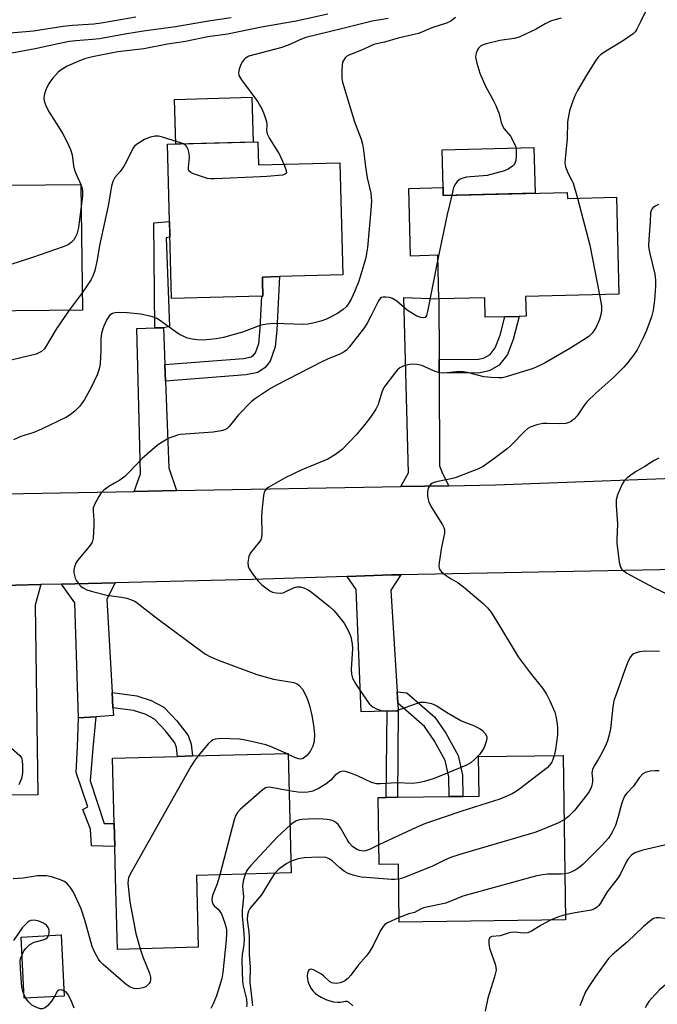
# Model space of a CAD drawing. Units: inches. Extents: x 1303761 to 1309761, y 501450 to 505450.
# Drawn here: x 1304629 to 1304808, y 503724 to 504000 of the extents above; entities that cross this region are included whole.
import ezdxf

# ---------------------------------------------------------------- set-up
doc = ezdxf.new("R2010")
doc.units = ezdxf.units.IN
doc.header["$MEASUREMENT"] = 0
for name, color, linetype in [('BLDG-Footprint', 5, 'Continuous'), ('CULTRL-Pad', 6, 'Continuous'), ('TRANS-Driveway', 251, 'Continuous'), ('TRANS-Non Street Sidewalk', 7, 'Continuous'), ('TRANS-Road', 130, 'Continuous'), ('Undefined', 1, 'Continuous')]:
    doc.layers.add(name, color=color, linetype=linetype)

msp = doc.modelspace()

# ---------------------------------------------------------------- linework, layer by layer
at = {"layer": 'BLDG-Footprint'}
for points, elevation in [([(1304696.01, 503966.05), (1304696.18, 503959.57), (1304719.01, 503960.17), (1304719.84, 503928.66), (1304702.06, 503928.19), (1304697.26, 503928.06), (1304697.29, 503926.87), (1304697.4, 503922.67), (1304697.07, 503922.66), (1304671.73, 503921.99), (1304670.59, 503965.37)], 396.04), ([(1304646.26, 503954.11), (1304646.66, 503918.77), (1304618.36, 503918.45), (1304615.31, 503918.42), (1304596.95, 503918.21), (1304596.92, 503921.27), (1304594.8, 503921.25), (1304594.44, 503953.53), (1304606.34, 503953.67)], 398.44), ([(1304748.06, 503953.18), (1304748.12, 503951), (1304782.99, 503951.86), (1304783.03, 503950.13), (1304796.81, 503950.47), (1304797.48, 503923.21), (1304771.27, 503922.56), (1304771.41, 503917.06), (1304769.42, 503917.01), (1304765.41, 503916.91), (1304759.89, 503916.78), (1304759.76, 503922.23), (1304746.89, 503921.91), (1304746.59, 503934.16), (1304738.93, 503933.97), (1304738.46, 503952.94)], 391.84), ([(1304679.25, 503739.64), (1304656.52, 503739.04), (1304655.99, 503759.27), (1304655.76, 503767.98), (1304655.59, 503774.47), (1304655.11, 503792.83), (1304673.41, 503793.31), (1304677.62, 503793.42), (1304704.52, 503794.12), (1304705.4, 503760.56), (1304678.72, 503759.86)], 391.85), ([(1304781.81, 503793.57), (1304782.45, 503747.32), (1304735.76, 503746.68), (1304735.53, 503763.02), (1304730.11, 503762.94), (1304729.85, 503781.73), (1304732.03, 503781.76), (1304735.28, 503781.8), (1304749.76, 503782), (1304753.62, 503782.06), (1304758.17, 503782.12), (1304758.02, 503793.24)], 385.79), ([(1304641.56, 503725.95), (1304630.32, 503725.36), (1304629.42, 503742.52), (1304640.66, 503743.11)], 390.54)]:
    msp.add_lwpolyline(points, close=True, dxfattribs=dict(at, elevation=elevation))
at = {"layer": 'CULTRL-Pad'}
for points in [[(1304694.64, 503966.01), (1304672.91, 503965.43), (1304672.57, 503978.01), (1304694.3, 503978.59)], [(1304773.92, 503951.64), (1304748.12, 503951), (1304748.07, 503953.18), (1304747.8, 503963.81), (1304773.61, 503964.44)]]:
    msp.add_lwpolyline(points, close=True, dxfattribs=at)
at = {"layer": 'TRANS-Driveway'}
for points in [[(1304746.96, 503904.98), (1304746.97, 503901.11), (1304747.08, 503875), (1304747.93, 503872.82), (1304749.66, 503869.4), (1304736.15, 503869.16), (1304738.37, 503873.03), (1304737.07, 503922.34), (1304746.89, 503921.91)], [(1304669.87, 503903.46), (1304670.05, 503898.76), (1304670.99, 503874.38), (1304673.12, 503868.01), (1304661.25, 503867.79), (1304663.01, 503872.7), (1304662.23, 503902.86), (1304661.95, 503913.58), (1304667.02, 503913.74), (1304669.48, 503913.82)], [(1304655.02, 503811.25), (1304655.26, 503806.98), (1304655.38, 503804.76), (1304650.46, 503804.44), (1304645.53, 503804.11), (1304644.56, 503836.44), (1304640.82, 503841.73), (1304655.88, 503842.09), (1304653.54, 503837.53)], [(1304735.14, 503811.45), (1304735.34, 503808.24), (1304735.47, 503806.07), (1304732.31, 503806.01), (1304725.04, 503805.86), (1304723.65, 503840.24), (1304721.07, 503843.89), (1304733.54, 503844.3), (1304736.14, 503844.35), (1304733.35, 503840.02)], [(1304623.64, 503805.74), (1304623.7, 503809.79), (1304624.15, 503837.46), (1304620.85, 503841.26), (1304635, 503841.59), (1304633.4, 503835.79), (1304634.11, 503782.46), (1304623.25, 503782.39)]]:
    msp.add_lwpolyline(points, close=True, dxfattribs=at)
at = {"layer": 'TRANS-Non Street Sidewalk'}
for points in [[(1304669.48, 503913.82), (1304667.02, 503913.74), (1304666.73, 503943.27), (1304671.16, 503943.68), (1304671.28, 503939.27), (1304670.22, 503939.11), (1304671.13, 503914.12)], [(1304670.05, 503898.76), (1304669.87, 503903.46), (1304691.98, 503905.19), (1304694.07, 503905.59), (1304694.8, 503906.12), (1304695.34, 503906.75), (1304696.23, 503909.39), (1304696.61, 503913.58), (1304697.07, 503922.66), (1304697.4, 503922.67), (1304697.29, 503926.87), (1304697.26, 503928.06), (1304702.06, 503928.19), (1304701.29, 503913.26), (1304700.86, 503908.41), (1304699.49, 503904.39), (1304698, 503902.65), (1304695.98, 503901.18), (1304692.61, 503900.53)], [(1304746.97, 503901.11), (1304746.96, 503904.98), (1304757.64, 503904.91), (1304759.61, 503905.35), (1304761.27, 503906.28), (1304762.74, 503908.16), (1304764.09, 503911.7), (1304765.41, 503916.91), (1304769.42, 503917.01), (1304767.78, 503910.53), (1304766.14, 503906.24), (1304763.84, 503903.29), (1304761.01, 503901.69), (1304758.05, 503901.04)], [(1304655.26, 503806.98), (1304655.02, 503811.25), (1304661.94, 503810.35), (1304665.99, 503809.05), (1304669.54, 503807.11), (1304673.2, 503803.27), (1304676.36, 503799.18), (1304677.23, 503796.76), (1304677.62, 503793.42), (1304673.41, 503793.31), (1304673.12, 503795.79), (1304672.63, 503797.14), (1304670.01, 503800.53), (1304666.95, 503803.74), (1304664.33, 503805.17), (1304661.02, 503806.23)], [(1304735.34, 503808.24), (1304735.14, 503811.45), (1304737.87, 503811.15), (1304745.74, 503804.31), (1304748.84, 503799.82), (1304752.29, 503793.54), (1304753.53, 503788.05), (1304753.62, 503782.06), (1304749.76, 503782), (1304749.68, 503787.59), (1304748.64, 503792.16), (1304745.55, 503797.79), (1304742.84, 503801.72)], [(1304732.31, 503806.01), (1304735.47, 503806.07), (1304735.28, 503781.8), (1304732.04, 503781.76)], [(1304645.53, 503804.11), (1304650.46, 503804.44), (1304649.6, 503795.66), (1304648.85, 503786.48), (1304652.76, 503774.48), (1304655.59, 503774.47), (1304655.76, 503767.98), (1304649.24, 503768.12), (1304648.97, 503772.81), (1304646.81, 503778.42), (1304648.2, 503779.1), (1304644.87, 503788.81), (1304645.31, 503795.99)]]:
    msp.add_lwpolyline(points, close=True, dxfattribs=at)
at = {"layer": 'TRANS-Road'}
msp.add_lwpolyline([(1304593.62, 503866.56), (1304661.25, 503867.79), (1304673.12, 503868.01), (1304736.15, 503869.16), (1304749.66, 503869.4), (1304762.76, 503869.64), (1304845.39, 503872.72), (1304864.39, 503873.43), (1304904.44, 503874.92), (1304905.51, 503848.56), (1304881.9, 503847.17), (1304845.32, 503846.46), (1304823.53, 503846.04), (1304736.14, 503844.35), (1304733.54, 503844.3), (1304721.07, 503843.89), (1304694.45, 503843.01), (1304655.88, 503842.09), (1304640.82, 503841.73), (1304635, 503841.59), (1304620.85, 503841.26)], dxfattribs=at)
at = {"layer": 'Undefined'}
for p, q in [((1304646.22, 503954.11, 398), (1304646.26, 503954.01, 398)), ((1304646.6, 503923.64, 396), (1304642.94, 503918.72, 396)), ((1304704.53, 503793.85, 392), (1304704, 503794.1, 392)), ((1304630.78, 503725.39, 390), (1304630.27, 503726.28, 390))]:
    msp.add_line(p, q, dxfattribs=at)
for points, elevation in [([(1304682.08, 504000), (1304672.88, 503998.38), (1304663.85, 503997.15), (1304659.16, 503996.4), (1304651.52, 503995.01), (1304649.53, 503994.79), (1304644.79, 503994.47), (1304642.95, 503994.24), (1304637.22, 503993.08), (1304633.36, 503992.18), (1304624.31, 503990.51)], 400), ([(1304655.21, 504000), (1304651.97, 503999.41), (1304649.86, 503999.12), (1304643.87, 503998.73), (1304641.27, 503998.48), (1304632.95, 503997.13), (1304625.25, 503996.52)], 402), ([(1304750.27, 504000), (1304749, 503999.45), (1304744.91, 503998.13), (1304742.24, 503996.94), (1304741.13, 503996.56), (1304739.42, 503996.1), (1304735.41, 503995.22), (1304731.63, 503994.1), (1304729.36, 503993.65), (1304728.55, 503993.38), (1304725.14, 503991.84), (1304721.55, 503990.45), (1304720.91, 503990.03), (1304720.51, 503989.63), (1304720.03, 503988.94), (1304719.81, 503988.44), (1304719.65, 503987.63), (1304719.6, 503986.2), (1304719.64, 503983.91), (1304719.78, 503982.79), (1304723.2, 503971.64), (1304725.01, 503966.84), (1304725.42, 503965.44), (1304725.73, 503963.71), (1304726.21, 503958.99), (1304726.74, 503955.96), (1304727.72, 503951.62), (1304727.87, 503950.48), (1304727.9, 503949.42), (1304727.76, 503946.82), (1304726.79, 503936.34), (1304726.58, 503934.64), (1304726.32, 503933.42), (1304724.34, 503926.87), (1304723.19, 503923.9), (1304722.2, 503921.86), (1304721.39, 503920.45), (1304720.81, 503919.69), (1304720, 503918.93), (1304718.42, 503917.78), (1304715.31, 503916.23), (1304713.7, 503915.61), (1304711.45, 503915.05), (1304710.04, 503914.79), (1304708.87, 503914.73), (1304700.54, 503914.98), (1304698.56, 503914.84), (1304697.44, 503914.63), (1304696.34, 503914.31), (1304691.72, 503912.52), (1304686.29, 503911.05), (1304684.25, 503910.66), (1304680.68, 503910.34), (1304678.98, 503910.4), (1304677.57, 503910.56), (1304676.25, 503910.92), (1304674.97, 503911.4), (1304673.95, 503911.94), (1304672.7, 503912.76), (1304668.3, 503915.97), (1304667.4, 503916.48), (1304666.39, 503916.83), (1304663.1, 503917.59), (1304659.27, 503918.01), (1304656.97, 503918.08), (1304655.88, 503917.98), (1304655.11, 503917.8), (1304654.67, 503917.57), (1304654.29, 503917.23), (1304653.51, 503916.14), (1304652.62, 503914.1), (1304652.07, 503912.29), (1304651.83, 503910.65), (1304651.81, 503907.4), (1304651.63, 503903.68), (1304651.37, 503902.24), (1304650.84, 503900.53), (1304649.1, 503896.97), (1304647.3, 503893.66), (1304645.99, 503891.75), (1304644.55, 503890.38), (1304643.19, 503889.33), (1304642.21, 503888.71), (1304635.19, 503885.3), (1304633.03, 503884.39), (1304629.36, 503883.19), (1304627.27, 503882.31)], 394), ([(1304706.79, 504000), (1304704.05, 503999.47), (1304697.02, 503998.28), (1304687.49, 503996.33), (1304681.93, 503995.62), (1304675.69, 503994.27), (1304670.63, 503993.55), (1304663.9, 503992.23), (1304656.59, 503991.32), (1304649.47, 503989.99), (1304647.26, 503989.41), (1304645.18, 503988.59), (1304642.4, 503987.31), (1304640.73, 503986.35), (1304639.9, 503985.62), (1304638.37, 503983.99), (1304637.72, 503983.15), (1304637.17, 503982.24), (1304636.38, 503980.66), (1304635.99, 503979.56), (1304635.87, 503978.44), (1304635.94, 503977.59), (1304636.4, 503976.23), (1304637.28, 503974.38), (1304639.95, 503970.31), (1304641.19, 503968.27), (1304642.03, 503966.74), (1304642.86, 503964.97), (1304643.28, 503963.95), (1304643.77, 503962.38), (1304644.2, 503959.34), (1304644.48, 503958.08), (1304644.98, 503956.78), (1304646.22, 503954.11)], 398), ([(1304661.71, 504001.13), (1304655.21, 504000)], 402), ([(1304688.48, 504000.95), (1304682.08, 504000)], 400), ([(1304728.08, 504000), (1304719.91, 503997.91), (1304709.44, 503995.37), (1304707.83, 503994.75), (1304704.94, 503993.42), (1304702.71, 503992.56), (1304693.48, 503990.12), (1304692.48, 503989.6), (1304692.1, 503989.21), (1304691.61, 503988.53), (1304691.07, 503987.53), (1304690.72, 503986.5), (1304690.54, 503985.47), (1304690.64, 503984.7), (1304691.36, 503983.46), (1304695.94, 503977.33), (1304697.07, 503975.38), (1304697.77, 503973.78), (1304698.39, 503971.81), (1304698.52, 503970.96), (1304698.43, 503969.22), (1304698.63, 503968.29), (1304699.29, 503967.02), (1304702.09, 503962.52), (1304703.31, 503959.76)], 396), ([(1304715.64, 504001.95), (1304706.79, 504000)], 398), ([(1304732.6, 504000.71), (1304728.08, 504000)], 396), ([(1304751.6, 504001), (1304750.27, 504000)], 394), ([(1304778.3, 504000), (1304776.79, 503999.21), (1304774.25, 503997.69), (1304769.42, 503995.44), (1304768.02, 503995.08), (1304764.05, 503994.56), (1304760.17, 503993.63), (1304759.35, 503993.34), (1304758.62, 503992.94), (1304758.01, 503992.41), (1304757.72, 503991.97), (1304757.33, 503990.95), (1304757.21, 503989.87), (1304757.55, 503988.18), (1304758.37, 503985.4), (1304760.01, 503981.69), (1304762.16, 503977.8), (1304762.89, 503976.25), (1304763.8, 503973.91), (1304764.37, 503971.51), (1304764.65, 503970.73), (1304765.25, 503969.73), (1304766.98, 503967.62), (1304768.24, 503965.34), (1304768.52, 503964.53), (1304768.63, 503963.69), (1304768.62, 503962.23), (1304768.51, 503960.8), (1304768.27, 503960.02), (1304767.96, 503959.58), (1304767.55, 503959.19), (1304766.36, 503958.35), (1304765.29, 503957.9), (1304760.45, 503956.61), (1304754.69, 503956.09), (1304753.61, 503955.87), (1304752.89, 503955.58), (1304752, 503954.9), (1304751.33, 503954), (1304751.03, 503953.18), (1304750.48, 503951.06)], 392), ([(1304781.22, 504000.86), (1304779.44, 504000.39), (1304778.3, 504000)], 392), ([(1304803.64, 504000), (1304802.56, 503997.74), (1304802.07, 503997.01), (1304801.51, 503996.43), (1304798.49, 503994.37), (1304793.23, 503991.22), (1304792.34, 503990.52), (1304791.6, 503989.74), (1304790.91, 503988.8), (1304788.39, 503984.85), (1304785.89, 503980.54), (1304785.09, 503978.97), (1304784.24, 503976.75), (1304783.63, 503974.78), (1304783.06, 503971.7), (1304782.91, 503966.97), (1304782.35, 503961.32), (1304782.31, 503960.14), (1304782.52, 503959.02), (1304783, 503957.65), (1304783.47, 503956.6), (1304784.3, 503955.23), (1304784.63, 503954.44), (1304785.81, 503950.2)], 390), ([(1304804.92, 504002.47), (1304803.64, 504000)], 390), ([(1304675.09, 503965.49), (1304673.71, 503965.98), (1304669.15, 503967.36), (1304668.02, 503967.64), (1304667.16, 503967.68), (1304665.74, 503967.37), (1304664.11, 503966.71), (1304661.91, 503965.36), (1304661.29, 503964.8), (1304660.96, 503964.37), (1304659.09, 503960.57), (1304658.23, 503959.08), (1304657.26, 503957.68), (1304655.77, 503956.04), (1304655.19, 503954.94), (1304654.86, 503953.61), (1304653.94, 503948.04), (1304651.44, 503936.92), (1304650.83, 503932.9), (1304650.16, 503929.86), (1304649.62, 503928.34), (1304649.14, 503927.35), (1304647.86, 503925.37), (1304646.6, 503923.64)], 396), ([(1304703.31, 503959.76), (1304703.89, 503958.24), (1304704.03, 503957.33), (1304703.97, 503957.16), (1304703.67, 503956.93), (1304702.95, 503956.74), (1304698.53, 503956.3), (1304696.74, 503956.2), (1304683.93, 503955.68), (1304682.74, 503955.68), (1304681.87, 503955.79), (1304680.45, 503956.19), (1304677.92, 503957.07), (1304677.16, 503957.41), (1304676.61, 503957.88), (1304676.47, 503958.31), (1304676.45, 503958.81), (1304676.75, 503961.62), (1304676.68, 503962.76), (1304676.39, 503963.88), (1304676.06, 503964.64), (1304675.75, 503965.06), (1304675.09, 503965.49)], 396), ([(1304646.26, 503954.01), (1304646.58, 503953.02), (1304646.7, 503952.03), (1304646.65, 503950.85), (1304646.33, 503948.02)], 398), ([(1304750.48, 503951.06), (1304749.19, 503945.68), (1304746.62, 503933.04)], 392), ([(1304785.81, 503950.2), (1304789.31, 503937.01), (1304792.05, 503923.07)], 390), ([(1304646.33, 503948.02), (1304645.53, 503942.02), (1304645.1, 503940.14), (1304644.66, 503939.16), (1304644.22, 503938.49), (1304643.48, 503937.73), (1304642.63, 503937.11), (1304641.3, 503936.53), (1304632.68, 503933.59), (1304613.7, 503927.47), (1304611.8, 503926.66), (1304606.99, 503924.32), (1304605.93, 503923.93), (1304605.41, 503923.88), (1304605.05, 503923.95), (1304604.14, 503924.55), (1304597.1, 503931.53), (1304594.66, 503933.6)], 398), ([(1304808.6, 503948.48), (1304807.65, 503947.98), (1304807.03, 503947.52), (1304806.72, 503947.16), (1304806.53, 503946.76), (1304806.37, 503946.08), (1304806.28, 503943.71), (1304805.86, 503938.62), (1304805.83, 503936.83), (1304805.92, 503935.99), (1304806.19, 503934.63), (1304807.59, 503928.83), (1304807.76, 503927.15), (1304807.76, 503925.45), (1304807.49, 503921.51), (1304807.08, 503918.77), (1304806.61, 503916.87), (1304805.26, 503913.05), (1304804.35, 503910.93), (1304802.63, 503907.59), (1304801.63, 503906.13), (1304799.99, 503904), (1304798.84, 503902.7), (1304796.03, 503899.89), (1304791.02, 503895.41), (1304788.52, 503892.98), (1304787.61, 503891.89), (1304785.75, 503889.06), (1304785.01, 503888.21), (1304783.89, 503887.36), (1304783.39, 503887.13), (1304782.56, 503886.93), (1304780.83, 503886.77), (1304777.26, 503886.93), (1304776.09, 503886.9), (1304774.44, 503886.53), (1304772.58, 503885.9), (1304771.86, 503885.49), (1304771.01, 503884.76), (1304767.12, 503880.69), (1304766.12, 503879.74), (1304762.34, 503876.92), (1304759.29, 503874.83), (1304757.99, 503874.18), (1304751.44, 503871.61), (1304750.37, 503871.33), (1304746.56, 503870.62), (1304745.53, 503870.34), (1304744.91, 503870.03), (1304744.55, 503869.75), (1304744.11, 503869.2), (1304743.91, 503868.74), (1304743.69, 503867.66), (1304743.67, 503866.54), (1304743.84, 503865.51), (1304744.1, 503864.74), (1304744.9, 503863.18), (1304747.91, 503858.41), (1304748.29, 503857.64), (1304748.45, 503857.12), (1304748.43, 503856.03), (1304747.63, 503852.11), (1304746.99, 503847.79), (1304746.9, 503846.67), (1304747.04, 503845.91), (1304747.5, 503845.28), (1304748.62, 503844.39), (1304750.34, 503843.22), (1304752.33, 503842.08), (1304753.84, 503840.97), (1304759.35, 503836.25), (1304760.59, 503835.07), (1304761.45, 503833.9), (1304763.68, 503830.45), (1304769.2, 503821.32), (1304772.52, 503816.76), (1304775.97, 503812.47), (1304777.12, 503810.76), (1304778.11, 503808.96), (1304779.47, 503805.7), (1304779.8, 503804.61), (1304780.17, 503802.42), (1304780.27, 503801.31), (1304780.21, 503799.35), (1304779.66, 503795.28), (1304779.32, 503793.53)], 388), ([(1304746.62, 503933.04), (1304743.67, 503918.38), (1304743.39, 503917.28), (1304743.04, 503916.7), (1304742.62, 503916.55), (1304741.8, 503916.65), (1304740.71, 503917.06), (1304739.71, 503917.58), (1304737.97, 503918.75), (1304735.03, 503921.23), (1304733.82, 503922.03), (1304733.04, 503922.28), (1304731.97, 503922.44), (1304731.2, 503922.43), (1304730.75, 503922.29), (1304730.38, 503921.99), (1304729.93, 503921.35), (1304727.78, 503917.07), (1304726.68, 503915.05), (1304725.96, 503913.9), (1304721.7, 503908.39), (1304720.92, 503907.53), (1304720.3, 503907.03), (1304719.08, 503906.35), (1304715.57, 503904.94), (1304714.01, 503904.2), (1304701.24, 503897.66), (1304699.52, 503896.7), (1304697.54, 503895.43), (1304695.35, 503893.96), (1304694.23, 503893.03), (1304690.52, 503889.28), (1304687.93, 503886.07), (1304687.33, 503885.52), (1304686.7, 503885.15), (1304685.64, 503884.83), (1304683.39, 503884.48), (1304674.29, 503883.8), (1304673.44, 503883.61), (1304672.05, 503883.16), (1304670.97, 503882.73), (1304669.99, 503882.23), (1304668.62, 503881.35), (1304667.71, 503880.66), (1304663.46, 503877.03), (1304659.59, 503873), (1304658.55, 503872.01), (1304657.16, 503871), (1304655.71, 503870.08), (1304654.13, 503869.21), (1304652.72, 503868.19), (1304651.91, 503867.37), (1304651.26, 503866.38), (1304650.12, 503864.28), (1304649.72, 503863.19), (1304649.67, 503862.33), (1304649.91, 503859.68), (1304649.92, 503858.2), (1304649.69, 503854.67), (1304649.44, 503853.56), (1304648.67, 503852.37), (1304645.27, 503848.35), (1304644.83, 503847.61), (1304644.45, 503846.55), (1304644.26, 503845.74), (1304644.24, 503844.92), (1304644.41, 503844.14), (1304644.67, 503843.38), (1304645.03, 503842.65), (1304645.5, 503841.99), (1304646.23, 503841.19), (1304646.86, 503840.69), (1304647.89, 503840.16), (1304649.55, 503839.65), (1304653.5, 503838.66), (1304657.68, 503838.05), (1304659.13, 503837.76), (1304660.2, 503837.45), (1304661.4, 503836.92), (1304662.56, 503836.11), (1304667.96, 503831.89), (1304678.47, 503824.08), (1304681.29, 503822.08), (1304682.51, 503821.37), (1304685.09, 503820.22), (1304695.7, 503816.36), (1304700.38, 503815), (1304706.08, 503814.07), (1304707.03, 503813.68), (1304707.65, 503813.23), (1304708.51, 503812.17), (1304709.49, 503810.39), (1304709.96, 503809.32), (1304710.47, 503807.63), (1304711.14, 503804.81), (1304711.62, 503802.13), (1304711.87, 503799.51), (1304711.81, 503797.52), (1304711.45, 503796.18), (1304710.7, 503794.7), (1304709.8, 503793.58), (1304708.73, 503792.7), (1304708.11, 503792.5), (1304707.38, 503792.58), (1304706.57, 503792.88), (1304704.53, 503793.85)], 392), ([(1304792.05, 503923.07), (1304792.61, 503919.97), (1304792.64, 503918.86), (1304792.52, 503917.79), (1304792.01, 503916.14), (1304791.08, 503913.98), (1304790.66, 503913.21), (1304789.95, 503912.3), (1304789.14, 503911.47), (1304788.45, 503910.93), (1304783.68, 503907.99), (1304776.8, 503903.93), (1304775.28, 503903.15), (1304773.36, 503902.35), (1304765.81, 503900.02), (1304764.66, 503899.75), (1304763.67, 503899.69), (1304761.61, 503899.81), (1304759.56, 503900.04), (1304754.95, 503901.22), (1304753.75, 503901.41), (1304751.8, 503901.39), (1304748.19, 503901.05), (1304747.12, 503901.13), (1304745.82, 503901.52), (1304742.08, 503903.17), (1304740.7, 503903.5), (1304739.31, 503903.54), (1304738.15, 503903.4), (1304736.84, 503902.98), (1304735.87, 503902.5), (1304735.22, 503901.96), (1304734.64, 503901.29), (1304731.44, 503896.97), (1304730.86, 503895.71), (1304729.83, 503892.21), (1304729.12, 503890.9), (1304727.65, 503888.64), (1304726.04, 503886.56), (1304723.83, 503883.93), (1304719.66, 503879.54), (1304717.85, 503878.2), (1304715.67, 503876.88), (1304708.33, 503873.83), (1304703.63, 503871.65), (1304699.05, 503869.03), (1304698.45, 503868.55), (1304697.98, 503867.98), (1304697.77, 503867.47), (1304697.59, 503866.64), (1304697.1, 503862.26), (1304697.04, 503860.51), (1304697.12, 503856.14), (1304697, 503854.74), (1304696.82, 503854.23), (1304696.4, 503853.55), (1304693.88, 503850.53), (1304693.5, 503849.5), (1304693.21, 503847.83), (1304693.24, 503846.75), (1304693.55, 503846.01), (1304694.48, 503844.6), (1304696.04, 503842.55), (1304697.08, 503841.58), (1304699.36, 503839.87), (1304700.1, 503839.48), (1304701.16, 503839.24), (1304702.25, 503839.19), (1304703.07, 503839.32), (1304703.87, 503839.63), (1304705.98, 503840.66), (1304707.01, 503840.99), (1304707.94, 503841), (1304708.89, 503840.72), (1304710.09, 503840.14), (1304711.05, 503839.5), (1304716.17, 503835.44), (1304717.46, 503834.23), (1304719.17, 503832.17), (1304720.21, 503830.74), (1304721.44, 503828.51), (1304722.09, 503826.95), (1304722.48, 503824.95), (1304722.63, 503823.5), (1304722.2, 503817.85), (1304722.33, 503816.41), (1304722.64, 503815.33), (1304723.58, 503813.64), (1304726.7, 503808.88), (1304727.4, 503808), (1304728.3, 503807.25), (1304729.31, 503806.66), (1304730.69, 503806.23), (1304732.11, 503806.09), (1304733.84, 503806.1), (1304734.97, 503806.25), (1304736.11, 503806.58), (1304741.58, 503808.58), (1304742.93, 503808.54), (1304744.85, 503808.14), (1304746.15, 503807.62), (1304749.51, 503805.43), (1304753.08, 503803.42), (1304754.13, 503802.95), (1304756.47, 503802.08), (1304758.45, 503801.08), (1304759.12, 503800.6), (1304759.86, 503799.79), (1304760.25, 503799.11), (1304760.35, 503798.61), (1304760.25, 503797.78), (1304760, 503796.92), (1304759.58, 503795.8), (1304759.17, 503795.02), (1304758.28, 503793.88), (1304757.11, 503792.58), (1304755.88, 503791.5), (1304754.5, 503790.78), (1304745.6, 503787.13), (1304742.84, 503786.24), (1304740.92, 503785.86), (1304739.55, 503785.73), (1304734.96, 503785.85), (1304730.49, 503785.58), (1304729.33, 503785.62), (1304727.94, 503785.98), (1304724.21, 503787.72), (1304722.3, 503788.49), (1304720.66, 503789.03), (1304719.85, 503789.11), (1304719.14, 503788.94), (1304718.26, 503788.45), (1304717.67, 503787.9), (1304716.52, 503786.64), (1304715.17, 503785.59), (1304713.23, 503784.39), (1304711.42, 503783.57), (1304710.05, 503783.25), (1304708.63, 503783.14), (1304707.22, 503783.25), (1304704.79, 503783.66)], 390), ([(1304642.94, 503918.72), (1304639.31, 503913.39), (1304637.75, 503910.9), (1304636.02, 503907.89), (1304635.19, 503907.15), (1304634.46, 503906.72), (1304633.66, 503906.39), (1304625.41, 503904.38)], 396), ([(1304808.74, 503877.11), (1304807.39, 503876.5), (1304804.82, 503874.83), (1304802.11, 503873.34), (1304799.8, 503871.6), (1304799, 503870.79), (1304798.41, 503869.8), (1304797.12, 503866.82), (1304796.75, 503865.42), (1304796.75, 503863.94), (1304797.06, 503858.56), (1304796.88, 503854.41), (1304796.9, 503853.23), (1304797.61, 503847.91), (1304797.95, 503846.51), (1304798.22, 503846.03), (1304798.58, 503845.63), (1304799.76, 503844.83), (1304807.22, 503840.82), (1304813.84, 503837.62)], 386), ([(1304808.88, 503822.79), (1304804.8, 503822.85), (1304803.4, 503822.69), (1304802.35, 503822.42), (1304801.62, 503822.11), (1304801.23, 503821.85), (1304800.77, 503821.32), (1304800.13, 503820.06), (1304799.16, 503817.65), (1304797.88, 503813.85), (1304796.51, 503810.22), (1304796.1, 503808.89), (1304795.8, 503807.22), (1304795.11, 503801.04), (1304794.76, 503799.36), (1304794.28, 503797.66), (1304793.72, 503796.31), (1304792.41, 503793.71), (1304791.7, 503792.44), (1304790.49, 503790.62), (1304790.07, 503789.66), (1304789.9, 503788.65), (1304790.06, 503787.12), (1304790.07, 503786.29), (1304789.88, 503785.13), (1304789.62, 503784.29), (1304789.16, 503783.4), (1304788.5, 503782.47), (1304784.99, 503778.14), (1304783.3, 503776.38), (1304782.06, 503775.44)], 386), ([(1304704, 503794.1), (1304699.58, 503796.13), (1304698.19, 503796.53), (1304693.37, 503797.71), (1304691.95, 503797.99), (1304690.83, 503798.11), (1304685.62, 503798.34), (1304684.8, 503798.29), (1304683.95, 503798.13), (1304683.42, 503797.95), (1304682.95, 503797.68), (1304682.13, 503796.9), (1304679.25, 503793.46)], 392), ([(1304626.72, 503795.58), (1304629.05, 503793.57), (1304629.5, 503792.93), (1304629.72, 503792.16), (1304629.84, 503790.75), (1304629.86, 503788.75), (1304629.78, 503787.91), (1304629.54, 503787.11), (1304628.75, 503785.31)], 394), ([(1304679.25, 503793.46), (1304678.06, 503791.98), (1304677.11, 503790.48), (1304660.43, 503760.84), (1304659.66, 503759.25), (1304659.49, 503758.48), (1304659.46, 503757.63), (1304659.97, 503752.43), (1304661.73, 503743.49), (1304662.91, 503739.21)], 392), ([(1304779.32, 503793.53), (1304778.96, 503792.42), (1304778.6, 503791.67), (1304778.02, 503790.87), (1304777.31, 503790.13), (1304769.66, 503784.22), (1304768.46, 503783.38), (1304767.45, 503782.83), (1304765.37, 503781.84), (1304764.01, 503781.32), (1304753.34, 503777.91), (1304743.15, 503774.45), (1304740.51, 503773.31), (1304730.04, 503768.42)], 388), ([(1304808.83, 503789.22), (1304807.73, 503789.29), (1304806.29, 503789.11), (1304804.9, 503788.77), (1304804.19, 503788.38), (1304803.23, 503787.31), (1304801.57, 503784.94), (1304799.68, 503783), (1304799.09, 503782.15), (1304798.36, 503780.23), (1304797.19, 503776.01), (1304796.5, 503773.91), (1304795.51, 503771.79), (1304794.56, 503770.34), (1304792.79, 503768.4), (1304787.33, 503762.96), (1304786.24, 503761.96), (1304785.21, 503761.29), (1304784.28, 503760.84), (1304783.34, 503760.5), (1304782.27, 503760.28)], 384), ([(1304704.79, 503783.66), (1304699.73, 503784.58), (1304698.89, 503784.63), (1304698.11, 503784.47), (1304696.97, 503783.67), (1304691.06, 503778.36), (1304690.25, 503777.54), (1304689.78, 503776.83), (1304689.3, 503775.45), (1304685.29, 503760.03)], 390), ([(1304730.04, 503768.42), (1304727.37, 503767.15), (1304726.27, 503766.76), (1304725.71, 503766.69), (1304725.14, 503766.72), (1304724.57, 503766.84), (1304723.84, 503767.13), (1304722.59, 503768.02), (1304721.69, 503769), (1304721.07, 503769.92), (1304719.24, 503773.18), (1304718.6, 503774.14), (1304717.83, 503774.82), (1304717.12, 503775.2), (1304716.59, 503775.37), (1304715.43, 503775.56), (1304713.05, 503775.74), (1304710.18, 503775.7), (1304708.48, 503775.58), (1304707.67, 503775.44), (1304706.9, 503775.17), (1304705.95, 503774.65), (1304705.05, 503773.96)], 388), ([(1304705.05, 503773.96), (1304701.51, 503770.68), (1304693.97, 503762.67), (1304693.04, 503761.54), (1304692.76, 503761.04), (1304692.45, 503760.22)], 388), ([(1304782.06, 503775.44), (1304780.29, 503774.54), (1304775.58, 503772.57), (1304773.9, 503771.95), (1304753.75, 503765.99), (1304750.45, 503764.95), (1304748.47, 503764.13), (1304744.9, 503762.4), (1304742.78, 503761.49), (1304737.38, 503759.32), (1304736.28, 503758.97), (1304735.59, 503758.83)], 386), ([(1304827.19, 503770.33), (1304824.88, 503770.9), (1304823.75, 503770.98), (1304822.59, 503770.81), (1304816.79, 503769.62), (1304813.24, 503769.52), (1304812.49, 503769.28), (1304811.11, 503768.61), (1304810.27, 503768.32), (1304804.25, 503766.97), (1304802.01, 503766.17), (1304801.05, 503765.57), (1304800.14, 503764.52), (1304799.55, 503763.57), (1304797.9, 503760.32), (1304797.18, 503759.06), (1304794.2, 503755.25), (1304792.33, 503752.04), (1304791.83, 503751.36), (1304791.42, 503750.97), (1304790.46, 503750.33), (1304789.7, 503750.07), (1304785.2, 503749.31), (1304782.43, 503748.74)], 382), ([(1304735.59, 503758.83), (1304734.45, 503758.71), (1304733.6, 503758.71), (1304726.42, 503759.23), (1304725.02, 503759.4), (1304722.76, 503759.89), (1304721.4, 503760.38), (1304720.38, 503760.91), (1304719.04, 503761.97), (1304716.91, 503763.94), (1304716.05, 503764.49), (1304715.08, 503764.84), (1304713.07, 503764.94), (1304708.99, 503764.83), (1304707.31, 503764.5), (1304705.31, 503763.82)], 386), ([(1304705.31, 503763.82), (1304704.17, 503763.18), (1304702.26, 503761.9), (1304701.61, 503761.36), (1304700.8, 503760.44)], 386), ([(1304662.91, 503739.21), (1304663.68, 503736.99), (1304665.52, 503732.41), (1304665.8, 503731.29), (1304665.85, 503730.46), (1304665.72, 503729.95), (1304665.46, 503729.49), (1304664.92, 503728.89), (1304664.47, 503728.57), (1304663.68, 503728.27), (1304662.82, 503728.1), (1304661.94, 503728.01), (1304661.08, 503728.05), (1304660.11, 503728.39), (1304658.97, 503729.17), (1304652.52, 503734.84), (1304651.68, 503735.67), (1304651.16, 503736.35), (1304650.05, 503738.34), (1304649.37, 503739.91), (1304647.48, 503746.99), (1304646.31, 503750.47), (1304644.18, 503755.15), (1304643.2, 503756.57), (1304642.25, 503757.63), (1304641.58, 503758.14), (1304640.52, 503758.62), (1304638, 503759.47), (1304636.59, 503759.74), (1304634.02, 503759.72), (1304630.06, 503759.1), (1304627.24, 503758.91)], 392), ([(1304685.29, 503760.03), (1304684.54, 503757.47), (1304683.22, 503754.23), (1304683.06, 503753.15), (1304683.15, 503752.37), (1304683.4, 503751.67), (1304683.69, 503751.32), (1304684.88, 503750.38), (1304685.34, 503749.74), (1304685.73, 503749.02), (1304686.75, 503746.41), (1304687.15, 503744.73), (1304687.21, 503743.6), (1304687.11, 503741.62), (1304686.11, 503732.57), (1304685.82, 503730.91), (1304685.21, 503728.7), (1304684.32, 503725.96), (1304683.4, 503723.75), (1304682.73, 503722.44)], 390), ([(1304692.45, 503760.22), (1304691.9, 503758.24), (1304691.65, 503756.81), (1304691.91, 503753.84), (1304691.58, 503750.01), (1304691.54, 503748.45), (1304692.09, 503743.51), (1304692.18, 503741.88), (1304692.06, 503740.33), (1304691.58, 503737.59), (1304691.5, 503736.05), (1304691.69, 503729.91), (1304691.89, 503728.77), (1304692.76, 503725.07), (1304692.93, 503723.64), (1304692.84, 503722.87)], 388), ([(1304700.8, 503760.44), (1304699.73, 503758.89), (1304697, 503754.41), (1304693.78, 503750.53), (1304693.36, 503749.8), (1304693.06, 503748.8), (1304693.03, 503747.38), (1304693.48, 503743.95), (1304693.59, 503742.5), (1304693.55, 503737.64), (1304693.81, 503734.1), (1304693.74, 503729.79), (1304694.31, 503725), (1304694.44, 503723.23)], 386), ([(1304782.27, 503760.28), (1304781.26, 503760.21), (1304777.39, 503760.23), (1304775.99, 503760.06), (1304774.03, 503759.66), (1304753.6, 503754), (1304748.83, 503752.08), (1304742.56, 503750.7), (1304741.72, 503750.36), (1304739.99, 503749.45), (1304738.42, 503749.03), (1304735.74, 503747.98)], 384), ([(1304826.56, 503755.76), (1304825.48, 503754.84), (1304824.97, 503754.19), (1304824.45, 503753.23), (1304823.51, 503750.9), (1304823.25, 503750.43), (1304822.72, 503749.87), (1304821.78, 503749.34), (1304818.83, 503748.4), (1304814.91, 503747.67), (1304811.94, 503747.55), (1304808.84, 503747.95), (1304807.99, 503747.95), (1304807.24, 503747.7), (1304806.09, 503746.91), (1304804.35, 503745.43), (1304799.86, 503741.18), (1304795.57, 503737.48), (1304794.58, 503736.5), (1304790.93, 503731.45), (1304788.86, 503728.38), (1304788.14, 503727.16), (1304787.21, 503725.08), (1304786.49, 503723.21)], 380), ([(1304839.4, 503751.38), (1304835.93, 503751.52), (1304834.48, 503751.44), (1304833.86, 503751.24), (1304833.36, 503750.97), (1304832.02, 503749.89), (1304831.3, 503749.02), (1304830.86, 503748.01), (1304830.7, 503746.97), (1304830.63, 503744.13), (1304830.5, 503743.02), (1304830.04, 503741.69), (1304829.32, 503740.51), (1304828.2, 503739.6), (1304824.9, 503737.61), (1304823.88, 503737.18), (1304820.18, 503735.93), (1304818.63, 503735.14), (1304814.22, 503732.06), (1304809.01, 503727.74), (1304806.64, 503725.26), (1304805.92, 503724.38), (1304805.45, 503723.65), (1304804.9, 503722.63)], 378), ([(1304735.74, 503747.98), (1304732.42, 503746.53), (1304731.73, 503746.07), (1304731.19, 503745.52), (1304730.43, 503744.4), (1304728.44, 503740.12), (1304727.27, 503738.23), (1304726.47, 503737.18), (1304724.29, 503734.68), (1304722.15, 503731.81), (1304721.25, 503730.85), (1304720.43, 503730.19), (1304719.7, 503729.81), (1304719.16, 503729.65), (1304718.06, 503729.49), (1304717.24, 503729.52), (1304716.76, 503729.66), (1304716.13, 503730.05), (1304714.58, 503731.55), (1304713.9, 503732.06), (1304711.68, 503733.28), (1304710.98, 503733.46), (1304710.57, 503733.37), (1304710.24, 503733.08), (1304709.97, 503732.4), (1304709.9, 503731.58), (1304709.94, 503730.71), (1304710.02, 503730.14), (1304710.28, 503729.28), (1304710.94, 503728.03), (1304711.42, 503727.41), (1304712.17, 503726.66), (1304712.82, 503726.17), (1304713.82, 503725.6), (1304715.12, 503724.97), (1304716.19, 503724.58), (1304717.28, 503724.36), (1304718.39, 503724.24), (1304719.2, 503724.25), (1304720.6, 503724.49), (1304721.01, 503724.46), (1304721.47, 503724.27), (1304722.73, 503723.2)], 384), ([(1304782.43, 503748.74), (1304780.55, 503748.2), (1304778.23, 503747.26)], 382), ([(1304637.15, 503742.92), (1304637.36, 503743.71), (1304637.34, 503744.49), (1304637.06, 503745.25), (1304636.58, 503745.88), (1304635.69, 503746.47), (1304634.45, 503746.98), (1304633.18, 503747.25), (1304632.17, 503747.2), (1304631.72, 503747.02), (1304631.29, 503746.71), (1304629.78, 503745.07), (1304627.29, 503741.58)], 390), ([(1304778.23, 503747.26), (1304775.68, 503745.9), (1304772.91, 503744.18), (1304771.86, 503743.71), (1304770.71, 503743.6), (1304768.14, 503743.9), (1304767.11, 503743.83), (1304766.38, 503743.66), (1304764.08, 503742.84), (1304761.77, 503742.68), (1304761.22, 503742.36), (1304760.93, 503741.78), (1304760.89, 503740.74), (1304761.08, 503739.37), (1304762.67, 503734.94), (1304762.89, 503734.09), (1304762.95, 503733.24), (1304762.51, 503731.3), (1304760.61, 503725.32), (1304759.92, 503721.66)], 382), ([(1304629.69, 503737.51), (1304630.24, 503738.62), (1304630.73, 503739.34), (1304631.92, 503740.42), (1304633.1, 503741.08), (1304635.59, 503741.77), (1304636.36, 503742.05), (1304636.77, 503742.33), (1304637.15, 503742.92)], 390), ([(1304630.27, 503726.28), (1304629.89, 503727.22), (1304629.63, 503728.54), (1304629.23, 503733.52), (1304629.21, 503735.8), (1304629.4, 503736.73), (1304629.69, 503737.51)], 390), ([(1304638.86, 503725.81), (1304638, 503724.5), (1304636.86, 503723.23), (1304636.05, 503722.55), (1304635.37, 503722.33), (1304634.87, 503722.39), (1304634.09, 503722.63), (1304633.05, 503723.08), (1304632.32, 503723.5), (1304631.53, 503724.28), (1304630.78, 503725.39)], 390), ([(1304641.48, 503727.38), (1304640.76, 503727.65), (1304640.08, 503727.63), (1304639.6, 503727.18), (1304638.86, 503725.81)], 390), ([(1304644.34, 503722.55), (1304643.47, 503724.7), (1304642.56, 503726.48), (1304642.21, 503726.9), (1304641.48, 503727.38)], 390)]:
    msp.add_lwpolyline(points, dxfattribs=dict(at, elevation=elevation))

doc.saveas('drawing.dxf')
